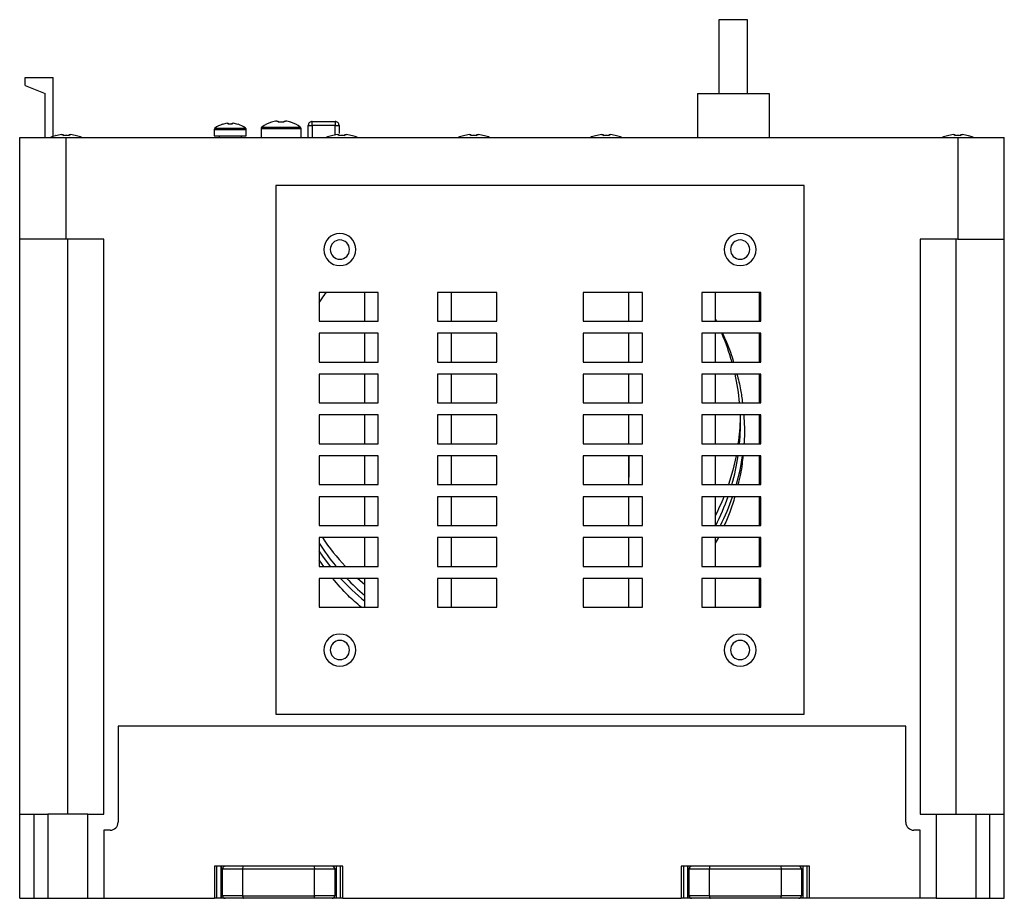
# Model space of a CAD drawing. Extents: x 29637 to 30203, y 11410 to 11844.
# Drawn here: x 29931 to 30054, y 11410 to 11519 of the extents above; entities that cross this region are included whole.
import ezdxf

# ---------------------------------------------------------------- set-up
doc = ezdxf.new("R2010")
doc.units = 0
doc.layers.get('0').update_dxf_attribs({"linetype": 'CONTINUOUS'})

msp = doc.modelspace()

# ---------------------------------------------------------------- linework, layer by layer
at = {"color": 7, "linetype": 'Continuous'}
for p, q in [((30021.48, 11519.48), (30017.88, 11519.48)), ((30017.88, 11519.48), (30017.88, 11510.28)), ((30021.48, 11510.28), (30021.48, 11519.48)), ((29931.24, 11511.28), (29931.24, 11512.28)), ((29931.24, 11512.28), (29934.74, 11512.28)), ((29934.74, 11504.92), (29934.74, 11512.28)), ((29931.24, 11511.28), (29933.74, 11510.28)), ((29933.74, 11504.78), (29933.74, 11510.28)), ((30015.2, 11510.28), (30015.2, 11504.78)), ((30015.2, 11510.28), (30017.88, 11510.28)), ((30017.88, 11510.28), (30021.48, 11510.28)), ((30021.48, 11510.28), (30024.15, 11510.28)), ((30024.15, 11510.28), (30024.15, 11504.78)), ((29962.65, 11506.83), (29962.82, 11506.83)), ((29962.82, 11506.83), (29962.82, 11506.68)), ((29963.56, 11506.83), (29963.74, 11506.83)), ((29963.56, 11506.68), (29963.56, 11506.83)), ((29967.09, 11506.78), (29969.94, 11506.78)), ((29954.84, 11505.79), (29958.84, 11505.79)), ((29954.84, 11505.79), (29954.84, 11504.98)), ((29954.91, 11505.94), (29958.77, 11505.94)), ((29956.46, 11506.55), (29956.6, 11506.55)), ((29956.6, 11506.55), (29956.6, 11506.42)), ((29957.08, 11506.55), (29957.23, 11506.55)), ((29957.08, 11506.42), (29957.08, 11506.55)), ((29958.84, 11504.98), (29958.84, 11505.79)), ((29960.69, 11505.89), (29965.69, 11505.89)), ((29960.69, 11505.89), (29960.69, 11504.78)), ((29960.79, 11506.08), (29965.6, 11506.08)), ((29965.69, 11504.78), (29965.69, 11505.89)), ((29966.59, 11504.78), (29966.59, 11506.28)), ((29969.94, 11506.28), (29967.09, 11506.28)), ((29967.09, 11506.28), (29967.09, 11504.78)), ((29969.94, 11505.1), (29969.94, 11506.28)), ((29970.44, 11506.28), (29970.44, 11505.27)), ((29930.54, 11492.08), (29930.54, 11504.78)), ((29930.54, 11504.78), (29936.34, 11504.78)), ((29935.78, 11505.14), (29935.97, 11505.14)), ((29935.97, 11505.14), (29935.97, 11505)), ((29936.34, 11504.78), (30047.74, 11504.78)), ((29936.34, 11492.08), (29936.34, 11504.78)), ((29936.71, 11505.14), (29936.91, 11505.14)), ((29936.71, 11505), (29936.71, 11505.14)), ((29954.84, 11504.98), (29958.84, 11504.98)), ((29955.44, 11504.98), (29955.44, 11504.78)), ((29958.24, 11504.78), (29958.24, 11504.98)), ((29970.23, 11505.14), (29970.42, 11505.14)), ((29970.42, 11505.14), (29970.42, 11505)), ((29971.16, 11505.14), (29971.36, 11505.14)), ((29971.16, 11505), (29971.16, 11505.14)), ((29986.73, 11505.14), (29986.92, 11505.14)), ((29986.92, 11505.14), (29986.92, 11505)), ((29987.66, 11505.14), (29987.86, 11505.14)), ((29987.66, 11505), (29987.66, 11505.14)), ((29988.6, 11505.01), (29988.6, 11505)), ((30003.23, 11505.14), (30003.42, 11505.14)), ((30003.42, 11505.14), (30003.42, 11505)), ((30004.16, 11505.14), (30004.36, 11505.14)), ((30004.16, 11505), (30004.16, 11505.14)), ((30047.18, 11505.14), (30047.37, 11505.14)), ((30047.37, 11505.14), (30047.37, 11505)), ((30047.74, 11504.78), (30047.74, 11492.08)), ((30047.74, 11504.78), (30053.54, 11504.78)), ((30048.11, 11505.14), (30048.31, 11505.14)), ((30048.11, 11505), (30048.11, 11505.14)), ((30049.05, 11505.01), (30049.05, 11505)), ((30053.54, 11492.08), (30053.54, 11504.78)), ((30028.54, 11498.78), (29962.54, 11498.78)), ((29962.54, 11498.78), (29962.54, 11432.78)), ((30028.54, 11432.78), (30028.54, 11498.78)), ((29930.54, 11420.28), (29930.54, 11492.08)), ((29936.34, 11492.08), (29930.54, 11492.08)), ((29941.04, 11492.08), (29936.34, 11492.08)), ((29936.54, 11420.28), (29936.54, 11492.08)), ((29941.04, 11420.28), (29941.04, 11492.08)), ((30043.04, 11492.08), (30043.04, 11420.28)), ((30047.74, 11492.08), (30043.04, 11492.08)), ((30047.54, 11420.28), (30047.54, 11492.08)), ((30047.74, 11492.08), (30053.54, 11492.08)), ((30053.54, 11420.28), (30053.54, 11492.08)), ((29975.34, 11485.43), (29967.94, 11485.43)), ((29967.94, 11485.43), (29967.94, 11481.83)), ((29973.64, 11481.83), (29973.64, 11485.43)), ((29975.34, 11481.83), (29975.34, 11485.43)), ((29990.14, 11485.43), (29982.74, 11485.43)), ((29982.74, 11485.43), (29982.74, 11481.83)), ((29984.44, 11485.43), (29984.44, 11481.83)), ((29990.14, 11481.83), (29990.14, 11485.43)), ((30008.34, 11485.43), (30000.94, 11485.43)), ((30000.94, 11485.43), (30000.94, 11481.83)), ((30006.64, 11481.83), (30006.64, 11485.43)), ((30008.34, 11481.83), (30008.34, 11485.43)), ((30023.14, 11485.43), (30015.74, 11485.43)), ((30015.74, 11485.43), (30015.74, 11481.83)), ((30017.44, 11485.43), (30017.44, 11481.83)), ((30022.94, 11481.83), (30022.94, 11485.43)), ((30023.14, 11481.83), (30023.14, 11485.43)), ((29967.94, 11481.83), (29975.34, 11481.83)), ((29982.74, 11481.83), (29990.14, 11481.83)), ((30000.94, 11481.83), (30008.34, 11481.83)), ((30015.74, 11481.83), (30023.14, 11481.83)), ((29975.34, 11480.33), (29967.94, 11480.33)), ((29967.94, 11480.33), (29967.94, 11476.73)), ((29973.64, 11476.73), (29973.64, 11480.33)), ((29975.34, 11476.73), (29975.34, 11480.33)), ((29990.14, 11480.33), (29982.74, 11480.33)), ((29982.74, 11480.33), (29982.74, 11476.73)), ((29984.44, 11480.33), (29984.44, 11476.73)), ((29990.14, 11476.73), (29990.14, 11480.33)), ((30008.34, 11480.33), (30000.94, 11480.33)), ((30000.94, 11480.33), (30000.94, 11476.73)), ((30006.64, 11476.73), (30006.64, 11480.33)), ((30008.34, 11476.73), (30008.34, 11480.33)), ((30023.14, 11480.33), (30015.74, 11480.33)), ((30015.74, 11480.33), (30015.74, 11476.73)), ((30017.44, 11480.33), (30017.44, 11476.73)), ((30022.94, 11476.73), (30022.94, 11480.33)), ((30023.14, 11476.73), (30023.14, 11480.33)), ((29967.94, 11476.73), (29975.34, 11476.73)), ((29982.74, 11476.73), (29990.14, 11476.73)), ((30000.94, 11476.73), (30008.34, 11476.73)), ((30015.74, 11476.73), (30023.14, 11476.73)), ((29975.34, 11475.23), (29967.94, 11475.23)), ((29967.94, 11475.23), (29967.94, 11471.63)), ((29973.64, 11471.63), (29973.64, 11475.23)), ((29975.34, 11471.63), (29975.34, 11475.23)), ((29990.14, 11475.23), (29982.74, 11475.23)), ((29982.74, 11475.23), (29982.74, 11471.63)), ((29984.44, 11475.23), (29984.44, 11471.63)), ((29990.14, 11471.63), (29990.14, 11475.23)), ((30008.34, 11475.23), (30000.94, 11475.23)), ((30000.94, 11475.23), (30000.94, 11471.63)), ((30006.64, 11471.63), (30006.64, 11475.23)), ((30008.34, 11471.63), (30008.34, 11475.23)), ((30023.14, 11475.23), (30015.74, 11475.23)), ((30015.74, 11475.23), (30015.74, 11471.63)), ((30017.44, 11475.23), (30017.44, 11471.63)), ((30022.94, 11471.63), (30022.94, 11475.23)), ((30023.14, 11471.63), (30023.14, 11475.23)), ((29967.94, 11471.63), (29975.34, 11471.63)), ((29982.74, 11471.63), (29990.14, 11471.63)), ((30000.94, 11471.63), (30008.34, 11471.63)), ((30015.74, 11471.63), (30023.14, 11471.63)), ((29975.34, 11470.13), (29967.94, 11470.13)), ((29967.94, 11470.13), (29967.94, 11466.53)), ((29973.64, 11466.53), (29973.64, 11470.13)), ((29975.34, 11466.53), (29975.34, 11470.13)), ((29990.14, 11470.13), (29982.74, 11470.13)), ((29982.74, 11470.13), (29982.74, 11466.53)), ((29984.44, 11470.13), (29984.44, 11466.53)), ((29990.14, 11466.53), (29990.14, 11470.13)), ((30008.34, 11470.13), (30000.94, 11470.13)), ((30000.94, 11470.13), (30000.94, 11466.53)), ((30006.64, 11466.53), (30006.64, 11470.13)), ((30008.34, 11466.53), (30008.34, 11470.13)), ((30023.14, 11470.13), (30015.74, 11470.13)), ((30015.74, 11470.13), (30015.74, 11466.53)), ((30017.44, 11470.13), (30017.44, 11466.53)), ((30022.94, 11466.53), (30022.94, 11470.13)), ((30023.14, 11466.53), (30023.14, 11470.13)), ((29967.94, 11466.53), (29975.34, 11466.53)), ((29982.74, 11466.53), (29990.14, 11466.53)), ((30000.94, 11466.53), (30008.34, 11466.53)), ((30015.74, 11466.53), (30023.14, 11466.53)), ((29967.94, 11465.03), (29967.94, 11461.43)), ((29975.34, 11465.03), (29967.94, 11465.03)), ((29973.64, 11461.43), (29973.64, 11465.03)), ((29975.34, 11461.43), (29975.34, 11465.03)), ((29982.74, 11465.03), (29982.74, 11461.43)), ((29990.14, 11465.03), (29982.74, 11465.03)), ((29984.44, 11465.03), (29984.44, 11461.43)), ((29990.14, 11461.43), (29990.14, 11465.03)), ((30000.94, 11465.03), (30000.94, 11461.43)), ((30008.34, 11465.03), (30000.94, 11465.03)), ((30006.64, 11465.03), (30006.64, 11462.35)), ((30006.64, 11461.43), (30006.64, 11465.03)), ((30008.34, 11461.43), (30008.34, 11465.03)), ((30015.74, 11465.03), (30015.74, 11461.43)), ((30023.14, 11465.03), (30015.74, 11465.03)), ((30017.44, 11465.03), (30017.44, 11461.43)), ((30022.94, 11461.43), (30022.94, 11465.03)), ((30023.14, 11461.43), (30023.14, 11465.03)), ((29967.94, 11461.43), (29975.34, 11461.43)), ((29982.74, 11461.43), (29990.14, 11461.43)), ((30000.94, 11461.43), (30008.34, 11461.43)), ((30006.64, 11461.43), (30006.64, 11462.35)), ((30015.74, 11461.43), (30023.14, 11461.43)), ((29975.34, 11459.93), (29967.94, 11459.93)), ((29967.94, 11459.93), (29967.94, 11456.33)), ((29973.64, 11456.33), (29973.64, 11459.93)), ((29975.34, 11456.33), (29975.34, 11459.93)), ((29990.14, 11459.93), (29982.74, 11459.93)), ((29982.74, 11459.93), (29982.74, 11456.33)), ((29984.44, 11459.93), (29984.44, 11456.33)), ((29990.14, 11456.33), (29990.14, 11459.93)), ((30008.34, 11459.93), (30000.94, 11459.93)), ((30000.94, 11459.93), (30000.94, 11456.33)), ((30006.64, 11456.33), (30006.64, 11459.93)), ((30008.34, 11456.33), (30008.34, 11459.93)), ((30023.14, 11459.93), (30015.74, 11459.93)), ((30015.74, 11459.93), (30015.74, 11456.33)), ((30017.44, 11459.93), (30017.44, 11456.33)), ((30022.94, 11456.33), (30022.94, 11459.93)), ((30023.14, 11456.33), (30023.14, 11459.93)), ((29967.94, 11456.33), (29975.34, 11456.33)), ((29982.74, 11456.33), (29990.14, 11456.33)), ((30000.94, 11456.33), (30008.34, 11456.33)), ((30015.74, 11456.33), (30023.14, 11456.33)), ((29967.94, 11454.83), (29967.94, 11451.23)), ((29975.34, 11454.83), (29967.94, 11454.83)), ((29973.64, 11451.23), (29973.64, 11454.83)), ((29975.34, 11451.23), (29975.34, 11454.83)), ((29982.74, 11454.83), (29982.74, 11451.23)), ((29990.14, 11454.83), (29982.74, 11454.83)), ((29984.44, 11454.83), (29984.44, 11451.23)), ((29990.14, 11451.23), (29990.14, 11454.83)), ((30000.94, 11454.83), (30000.94, 11451.23)), ((30008.34, 11454.83), (30000.94, 11454.83)), ((30006.64, 11451.23), (30006.64, 11454.83)), ((30008.34, 11451.23), (30008.34, 11454.83)), ((30015.74, 11454.83), (30015.74, 11451.23)), ((30023.14, 11454.83), (30015.74, 11454.83)), ((30017.44, 11454.83), (30017.44, 11451.23)), ((30017.85, 11454.83), (30017.44, 11454.11)), ((30022.94, 11451.23), (30022.94, 11454.83)), ((30023.14, 11451.23), (30023.14, 11454.83)), ((29968.52, 11451.23), (29967.94, 11452.04)), ((29967.94, 11451.23), (29975.34, 11451.23)), ((29982.74, 11451.23), (29990.14, 11451.23)), ((30000.94, 11451.23), (30008.34, 11451.23)), ((30015.74, 11451.23), (30023.14, 11451.23)), ((29975.34, 11449.73), (29967.94, 11449.73)), ((29967.94, 11449.73), (29967.94, 11446.13)), ((29973.64, 11448.93), (29972.73, 11449.73)), ((29973.64, 11446.13), (29973.64, 11449.73)), ((29975.34, 11446.13), (29975.34, 11449.73)), ((29990.14, 11449.73), (29982.74, 11449.73)), ((29982.74, 11449.73), (29982.74, 11446.13)), ((29984.44, 11449.73), (29984.44, 11446.13)), ((29990.14, 11446.13), (29990.14, 11449.73)), ((30008.34, 11449.73), (30000.94, 11449.73)), ((30000.94, 11449.73), (30000.94, 11446.13)), ((30006.64, 11446.13), (30006.64, 11449.73)), ((30008.34, 11446.13), (30008.34, 11449.73)), ((30023.14, 11449.73), (30015.74, 11449.73)), ((30015.74, 11449.73), (30015.74, 11446.13)), ((30017.44, 11449.73), (30017.44, 11446.13)), ((30022.94, 11446.13), (30022.94, 11449.73)), ((30023.14, 11446.13), (30023.14, 11449.73)), ((29967.94, 11446.13), (29975.34, 11446.13)), ((29982.74, 11446.13), (29990.14, 11446.13)), ((30000.94, 11446.13), (30008.34, 11446.13)), ((30006.64, 11446.18), (30006.57, 11446.13)), ((30015.74, 11446.13), (30023.14, 11446.13)), ((29962.54, 11432.78), (30028.54, 11432.78)), ((30041.24, 11431.28), (29942.84, 11431.28)), ((29942.84, 11431.28), (29942.84, 11419.28)), ((30041.24, 11419.28), (30041.24, 11431.28)), ((29930.54, 11413.78), (29930.54, 11420.28)), ((29930.54, 11420.28), (29932.35, 11420.28)), ((29932.35, 11409.78), (29932.35, 11420.28)), ((29932.35, 11420.28), (29934.04, 11420.28)), ((29934.04, 11420.28), (29934.04, 11409.78)), ((29939.04, 11420.28), (29934.04, 11420.28)), ((29939.04, 11409.78), (29939.04, 11420.28)), ((29939.04, 11420.28), (29941.04, 11420.28)), ((30043.04, 11420.28), (30045.04, 11420.28)), ((30045.04, 11420.28), (30045.04, 11409.78)), ((30045.04, 11420.28), (30050.04, 11420.28)), ((30050.04, 11409.78), (30050.04, 11420.28)), ((30050.04, 11420.28), (30051.73, 11420.28)), ((30051.73, 11409.78), (30051.73, 11420.28)), ((30051.73, 11420.28), (30053.54, 11420.28)), ((30053.54, 11409.78), (30053.54, 11420.28)), ((29941.04, 11418.28), (29941.04, 11409.78)), ((29941.84, 11418.28), (29941.04, 11418.28)), ((30043.04, 11418.28), (30042.24, 11418.28)), ((30043.04, 11409.78), (30043.04, 11418.28)), ((29930.54, 11409.78), (29930.54, 11413.78)), ((29954.89, 11413.78), (29954.89, 11409.78)), ((29956.19, 11413.78), (29954.89, 11413.78)), ((29955.19, 11409.78), (29955.19, 11413.78)), ((29955.69, 11409.78), (29955.69, 11413.78)), ((29955.69, 11413.78), (29955.69, 11412.18)), ((29955.69, 11413.48), (29955.89, 11413.48)), ((29955.89, 11410.08), (29955.89, 11413.48)), ((29955.89, 11413.48), (29958.39, 11413.48)), ((29958.52, 11413.78), (29956.19, 11413.78)), ((29958.39, 11413.48), (29967.39, 11413.48)), ((29958.39, 11413.48), (29958.39, 11410.08)), ((29967.27, 11413.78), (29958.52, 11413.78)), ((29969.59, 11413.78), (29967.27, 11413.78)), ((29967.39, 11413.48), (29969.89, 11413.48)), ((29967.39, 11410.08), (29967.39, 11413.48)), ((29970.89, 11413.78), (29969.59, 11413.78)), ((29969.89, 11413.48), (29970.09, 11413.48)), ((29969.89, 11413.48), (29969.89, 11410.08)), ((29970.09, 11413.78), (29970.09, 11409.78)), ((29970.59, 11413.78), (29970.59, 11409.78)), ((29970.89, 11409.78), (29970.89, 11413.78)), ((30013.19, 11413.78), (30013.19, 11409.78)), ((30014.49, 11413.78), (30013.19, 11413.78)), ((30013.49, 11409.78), (30013.49, 11413.78)), ((30013.99, 11413.78), (30013.99, 11412.18)), ((30013.99, 11409.78), (30013.99, 11413.78)), ((30013.99, 11413.48), (30014.19, 11413.48)), ((30014.19, 11413.48), (30016.69, 11413.48)), ((30014.19, 11410.08), (30014.19, 11413.48)), ((30016.82, 11413.78), (30014.49, 11413.78)), ((30016.69, 11413.48), (30025.69, 11413.48)), ((30016.69, 11413.48), (30016.69, 11410.08)), ((30025.57, 11413.78), (30016.82, 11413.78)), ((30027.89, 11413.78), (30025.57, 11413.78)), ((30025.69, 11413.48), (30028.19, 11413.48)), ((30025.69, 11410.08), (30025.69, 11413.48)), ((30029.19, 11413.78), (30027.89, 11413.78)), ((30028.19, 11413.48), (30028.39, 11413.48)), ((30028.19, 11413.48), (30028.19, 11410.08)), ((30028.39, 11413.78), (30028.39, 11409.78)), ((30028.89, 11413.78), (30028.89, 11409.78)), ((30029.19, 11409.78), (30029.19, 11413.78)), ((29955.69, 11412.58), (29955.89, 11412.58)), ((29955.89, 11412.18), (29955.69, 11412.18)), ((29955.69, 11412.18), (29955.69, 11411.68)), ((29955.89, 11412.28), (29955.72, 11412.28)), ((29969.89, 11412.58), (29970.09, 11412.58)), ((29970.06, 11412.28), (29969.89, 11412.28)), ((29970.09, 11412.18), (29969.89, 11412.18)), ((30013.99, 11412.58), (30014.19, 11412.58)), ((30014.19, 11412.18), (30013.99, 11412.18)), ((30013.99, 11412.18), (30013.99, 11411.68)), ((30013.99, 11412.18), (30013.99, 11412.18)), ((30014.19, 11412.28), (30014.02, 11412.28)), ((30028.19, 11412.58), (30028.39, 11412.58)), ((30028.36, 11412.28), (30028.19, 11412.28)), ((30028.39, 11412.18), (30028.19, 11412.18)), ((29955.89, 11411.68), (29955.69, 11411.68)), ((29955.69, 11411.68), (29955.69, 11409.78)), ((29970.09, 11411.68), (29969.89, 11411.68)), ((30014.19, 11411.68), (30013.99, 11411.68)), ((30013.99, 11411.68), (30013.99, 11409.78)), ((30028.39, 11411.68), (30028.19, 11411.68)), ((29930.54, 11409.78), (29932.35, 11409.78)), ((29932.35, 11409.78), (29934.04, 11409.78)), ((29934.04, 11409.78), (29939.04, 11409.78)), ((29939.04, 11409.78), (29941.04, 11409.78)), ((29941.04, 11409.78), (29954.89, 11409.78)), ((29955.19, 11409.78), (29954.89, 11409.78)), ((29955.69, 11409.78), (29955.19, 11409.78)), ((29956.19, 11409.78), (29955.69, 11409.78)), ((29958.39, 11410.08), (29955.89, 11410.08)), ((29958.52, 11409.78), (29956.19, 11409.78)), ((29958.39, 11410.08), (29967.39, 11410.08)), ((29967.27, 11409.78), (29958.52, 11409.78)), ((29969.59, 11409.78), (29967.27, 11409.78)), ((29969.89, 11410.08), (29967.39, 11410.08)), ((29970.09, 11409.78), (29968.39, 11409.78)), ((29970.59, 11409.78), (29970.09, 11409.78)), ((29970.89, 11409.78), (29970.59, 11409.78)), ((29970.89, 11409.78), (30013.19, 11409.78)), ((30013.49, 11409.78), (30013.19, 11409.78)), ((30013.99, 11409.78), (30013.49, 11409.78)), ((30014.49, 11409.78), (30013.99, 11409.78)), ((30016.69, 11410.08), (30014.19, 11410.08)), ((30016.82, 11409.78), (30014.49, 11409.78)), ((30016.69, 11410.08), (30025.69, 11410.08)), ((30025.57, 11409.78), (30016.82, 11409.78)), ((30027.89, 11409.78), (30025.57, 11409.78)), ((30028.19, 11410.08), (30025.69, 11410.08)), ((30028.39, 11409.78), (30026.69, 11409.78)), ((30028.89, 11409.78), (30028.39, 11409.78)), ((30029.19, 11409.78), (30028.89, 11409.78)), ((30043.04, 11409.78), (30029.19, 11409.78)), ((30045.04, 11409.78), (30043.04, 11409.78)), ((30045.04, 11409.78), (30050.04, 11409.78)), ((30050.04, 11409.78), (30051.73, 11409.78)), ((30051.73, 11409.78), (30053.54, 11409.78))]:
    msp.add_line(p, q, dxfattribs=at)
at = {"color": 7, "linetype": 'Continuous', "flags": 128}
for points in [[(29961.99, 11506.68), (29961.99, 11506.69), (29961.99, 11506.69), (29961.99, 11506.7), (29961.99, 11506.7)], [(29964.4, 11506.7), (29964.4, 11506.7), (29964.4, 11506.69), (29964.39, 11506.69), (29964.39, 11506.68)], [(29955.87, 11506.42), (29955.87, 11506.43), (29955.87, 11506.43), (29955.87, 11506.43), (29955.87, 11506.43)], [(29969.49, 11505), (29969.48, 11505), (29969.48, 11505.01), (29969.48, 11505.01), (29969.48, 11505.01)], [(29985.99, 11505), (29985.98, 11505), (29985.98, 11505.01), (29985.98, 11505.01), (29985.98, 11505.01)], [(30002.49, 11505), (30002.48, 11505), (30002.48, 11505.01), (30002.48, 11505.01), (30002.48, 11505.01)], [(30005.1, 11505.01), (30005.1, 11505.01), (30005.1, 11505.01), (30005.1, 11505), (30005.1, 11505)], [(30046.44, 11505), (30046.43, 11505), (30046.43, 11505.01), (30046.43, 11505.01), (30046.43, 11505.01)], [(30020.06, 11465.03), (30019.64, 11463.22), (30019.1, 11461.43)], [(30020.81, 11465.03), (30020.49, 11463.21), (30020.05, 11461.43)], [(29969.35, 11451.23), (29968.4, 11452.49), (29967.94, 11453.15)]]:
    msp.add_lwpolyline(points, dxfattribs=at)
at = {"color": 7, "linetype": 'Continuous'}
for centre, radius, start, end in [((29963.19, 11502.88), 4, 107.5632, 126.9461), ((29963.19, 11502.88), 3.98, 97.836, 107.5244), ((29963.19, 11502.29), 4.41, 85.1899, 94.8101), ((29963.19, 11502.88), 3.98, 72.4756, 82.164), ((29963.19, 11502.88), 4, 53.0539, 72.4368), ((29955.02, 11505.79), 0.18, 127.0599, 180), ((29956.84, 11503.38), 3.2, 107.7254, 127.0599), ((29956.84, 11503.38), 3.19, 96.9056, 107.7004), ((29956.84, 11502.9), 3.53, 86.1043, 93.8957), ((29956.84, 11503.38), 3.19, 72.2996, 83.0944), ((29949.71, 11510.47), 9.05, 333.4794, 333.5371), ((29956.84, 11503.38), 3.2, 52.9401, 72.2746), ((29958.66, 11505.79), 0.18, 0, 52.9401), ((29960.93, 11505.89), 0.24, 126.9461, 180), ((29965.45, 11505.89), 0.24, 0, 53.0539), ((29936.34, 11500.18), 5, 105.2193, 113.0739), ((29931.09, 11503.04), 4.41, 26.406, 26.5876), ((29936.34, 11500.18), 4.99, 96.5034, 105.1879), ((29936.34, 11499.53), 5.48, 86.1272, 93.8728), ((29936.34, 11500.18), 4.99, 74.8121, 83.4966), ((29946.23, 11500.72), 9.59, 153.4615, 153.545), ((29936.34, 11500.18), 5, 66.9261, 74.7807), ((29970.79, 11500.18), 5, 105.2193, 113.0739), ((29970.79, 11500.18), 4.99, 96.5034, 105.1879), ((29970.79, 11499.53), 5.48, 86.1272, 93.8728), ((29970.79, 11500.18), 4.99, 74.8121, 83.4966), ((29976.05, 11503.04), 4.41, 153.4124, 153.594), ((29970.79, 11500.18), 5, 66.9261, 74.7807), ((29987.29, 11500.18), 5, 105.2193, 113.0739), ((29987.29, 11500.18), 4.99, 96.5034, 105.1879), ((29987.29, 11499.53), 5.48, 86.1272, 93.8728), ((29987.29, 11500.18), 4.99, 74.8121, 83.4966), ((29987.29, 11500.18), 5, 66.9261, 74.7807), ((30003.79, 11500.18), 5, 105.2193, 113.0739), ((30003.79, 11500.18), 4.99, 96.5034, 105.1879), ((30003.79, 11499.53), 5.48, 86.1272, 93.8728), ((30003.79, 11500.18), 4.99, 74.8121, 83.4966), ((30003.79, 11500.18), 5, 66.9261, 74.7807), ((30047.74, 11500.18), 5, 105.2193, 113.0739), ((30047.74, 11500.18), 4.99, 96.5034, 105.1879), ((30047.74, 11499.53), 5.48, 86.1272, 93.8728), ((30047.74, 11500.18), 4.99, 74.8121, 83.4966), ((30047.74, 11500.18), 5, 66.9261, 74.7807), ((29970.54, 11490.78), 2, 90, 270), ((29970.54, 11490.78), 1.2, 90, 270), ((29970.54, 11490.78), 2, 270, 90), ((29970.54, 11490.78), 1.2, 270, 90), ((30020.54, 11490.78), 2, 90, 270), ((30020.54, 11490.78), 1.2, 90, 270), ((30020.54, 11490.78), 2, 270, 90), ((30020.54, 11490.78), 1.2, 270, 90), ((29992.55, 11469.1), 28.04, 15.793, 23.6112), ((29992.62, 11469.12), 27.97, 5.1547, 12.6247), ((29992.64, 11470.45), 27.95, 351.9564, 358.6443), ((29992.64, 11469.12), 27.95, 354.6847, 2.0727), ((29992.61, 11469.13), 27.98, 344.0413, 351.5879), ((29992.51, 11470.49), 28.09, 332.5777, 337.9384), ((29992.52, 11469.16), 28.07, 332.8248, 340.8235), ((29992.54, 11469.08), 28.56, 333.4845, 341.3139), ((29991.79, 11469.23), 28.22, 212.3272, 219.6132), ((29991.83, 11470.58), 28.27, 213.8458, 223.1815), ((29991.9, 11469.26), 28.87, 222.5596, 230.769), ((29991.91, 11469.34), 28.39, 223.6751, 229.9342), ((29970.54, 11440.78), 2, 90, 270), ((29970.54, 11440.78), 2, 270, 90), ((30020.54, 11440.78), 2, 90, 270), ((30020.54, 11440.78), 2, 270, 90), ((29970.54, 11440.78), 1.2, 90, 270), ((29970.54, 11440.78), 1.2, 270, 90), ((30020.54, 11440.78), 1.2, 90, 270), ((30020.54, 11440.78), 1.2, 270, 90), ((29941.84, 11419.28), 1, 270, 359.9999), ((30042.24, 11419.28), 1, 180.0001, 270), ((29956.19, 11413.48), 0.3, 90, 180), ((29969.59, 11413.48), 0.3, 0, 90), ((30014.49, 11413.48), 0.3, 90, 180), ((30027.89, 11413.48), 0.3, 0, 90), ((29956.19, 11410.08), 0.3, 180, 270), ((29969.59, 11410.08), 0.3, 270, 0), ((30014.49, 11410.08), 0.3, 180, 270), ((30027.89, 11410.08), 0.3, 270, 0)]:
    msp.add_arc(centre, radius, start, end, dxfattribs=at)
for centre, start_param, end_param in [((29958.52, 11413.48), 0, 1.570796), ((29967.27, 11413.48), 4.712389, 6.283185), ((30016.82, 11413.48), 0, 1.570796), ((30025.57, 11413.48), 4.712389, 6.283185), ((29958.52, 11410.08), 1.570796, 3.141593), ((29967.27, 11410.08), 3.141593, 4.712389), ((30016.82, 11410.08), 1.570796, 3.141593), ((30025.57, 11410.08), 3.141593, 4.712389)]:
    msp.add_ellipse(centre, major_axis=(0, 0.3), ratio=0.414214, start_param=start_param, end_param=end_param, dxfattribs=at)
for points, knots in [([(29967.09, 11506.78), (29967.03, 11506.78), (29966.9, 11506.76), (29966.73, 11506.65), (29966.61, 11506.48), (29966.6, 11506.35), (29966.59, 11506.28)], [0, 0, 0, 0, 0.25, 0.5, 0.749999, 1, 1, 1, 1]), ([(29967.09, 11506.28), (29967.09, 11506.35), (29967.09, 11506.48), (29967.09, 11506.65), (29967.09, 11506.76), (29967.09, 11506.78), (29967.09, 11506.78)], [0, 0, 0, 0, 0.250001, 0.499997, 0.75, 1, 1, 1, 1]), ([(29970.44, 11506.28), (29970.43, 11506.35), (29970.42, 11506.48), (29970.3, 11506.65), (29970.14, 11506.76), (29970.01, 11506.78), (29969.94, 11506.78)], [0, 0, 0, 0, 0.250001, 0.499997, 0.75, 1, 1, 1, 1]), ([(29969.94, 11506.78), (29969.94, 11506.78), (29969.94, 11506.76), (29969.94, 11506.65), (29969.94, 11506.48), (29969.94, 11506.35), (29969.94, 11506.28)], [0, 0, 0, 0, 0.25, 0.500003, 0.749999, 1, 1, 1, 1]), ([(29966.59, 11506.28), (29966.6, 11506.28), (29966.61, 11506.28), (29966.73, 11506.28), (29966.9, 11506.28), (29967.03, 11506.28), (29967.09, 11506.28)], [0, 0, 0, 0, 0.25, 0.500003, 0.75, 1, 1, 1, 1]), ([(29969.94, 11506.28), (29970.01, 11506.28), (29970.14, 11506.28), (29970.3, 11506.28), (29970.42, 11506.28), (29970.43, 11506.28), (29970.44, 11506.28)], [0, 0, 0, 0, 0.25, 0.500002, 0.749998, 1, 1, 1, 1]), ([(29967.94, 11484.12), (29968.05, 11484.3), (29968.32, 11484.76), (29968.67, 11485.18), (29968.88, 11485.43)], [0, 0, 0, 0, 0.388336, 1, 1, 1, 1]), ([(30017.44, 11482.13), (30017.47, 11482.09), (30017.53, 11482), (30017.57, 11481.9), (30017.6, 11481.83)], [0, 0, 0, 0, 0.387115, 1, 1, 1, 1]), ([(30018.32, 11480.33), (30018.5, 11479.97), (30019.08, 11478.81), (30019.47, 11477.57), (30019.73, 11476.73)], [0, 0, 0, 0, 0.318948, 1, 1, 1, 1]), ([(30020.14, 11475.23), (30020.32, 11474.59), (30020.63, 11473.4), (30020.76, 11472.19), (30020.82, 11471.63)], [0, 0, 0, 0, 0.546874, 1, 1, 1, 1]), ([(30021, 11470.13), (30021.06, 11469.12), (30021.14, 11467.92), (30021.03, 11466.72), (30021.01, 11466.53)], [0, 0, 0, 0, 0.840758, 1, 1, 1, 1]), ([(30020.88, 11465.03), (30020.85, 11464.69), (30020.77, 11463.48), (30020.48, 11462.29), (30020.28, 11461.43)], [0, 0, 0, 0, 0.27931, 1, 1, 1, 1]), ([(30019.87, 11459.93), (30019.69, 11459.29), (30019.34, 11458.05), (30018.8, 11456.89), (30018.54, 11456.33)], [0, 0, 0, 0, 0.523827, 1, 1, 1, 1]), ([(29973.18, 11446.13), (29972.63, 11446.61), (29971.34, 11447.71), (29970.26, 11449), (29969.64, 11449.73)], [0, 0, 0, 0, 0.428816, 1, 1, 1, 1])]:
    msp.add_open_spline(points, degree=3, knots=knots, dxfattribs=at)

doc.saveas('drawing.dxf')
